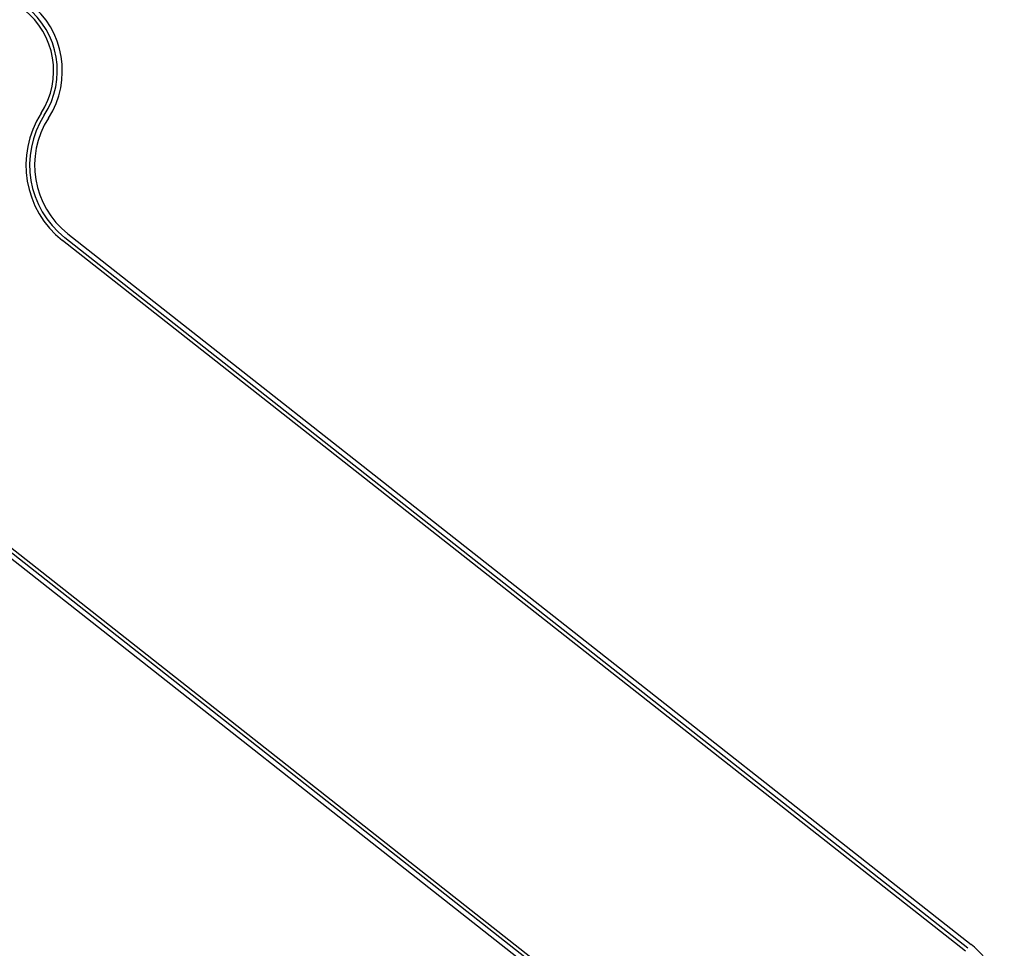
# Model space of a CAD drawing. Units: millimetres. Extents: x -11200 to 11200, y -11200 to 11200.
# Drawn here: x -7935 to -7597, y -4057 to -3738 of the extents above; entities that cross this region are included whole.
import ezdxf

# ---------------------------------------------------------------- set-up
doc = ezdxf.new("R2010")
doc.units = ezdxf.units.MM
doc.header["$LTSCALE"] = 20
doc.layers.add('2d', color=230, linetype='Continuous')

msp = doc.modelspace()

# ---------------------------------------------------------------- linework, layer by layer
at = {"layer": '2d'}
for p, q in [((-7918.83, -3811.16), (-7608.37, -4055.45)), ((-7610.22, -4057.81), (-7920.69, -3813.52)), ((-7609.44, -4056.82), (-7919.9, -3812.52)), ((-7724.9, -4088.8), (-8035.37, -3844.5)), ((-8034.58, -3843.51), (-7724.12, -4087.8)), ((-7725.98, -4090.16), (-8036.44, -3845.86))]:
    msp.add_line(p, q, dxfattribs=at)
for centre, radius, start, end in [((-7950.77, -3755.17), 28.27, 327.3078, 51.8018), ((-7950.77, -3755.17), 30, 327.3078, 51.8018), ((-7950.77, -3755.17), 27, 327.3078, 51.8018), ((-7900.28, -3787.58), 33, 147.3078, 231.8018), ((-7900.28, -3787.58), 31.73, 147.3078, 231.8018), ((-7900.28, -3787.58), 30, 147.3078, 231.8018), ((-7626.92, -4079.03), 30, 315, 51.8018)]:
    msp.add_arc(centre, radius, start, end, dxfattribs=at)

doc.saveas('drawing.dxf')
